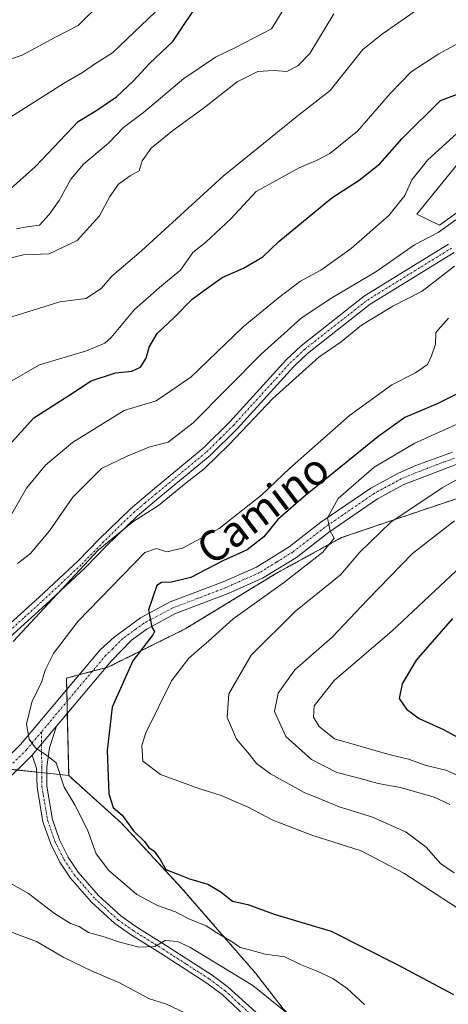
# Model space of a CAD drawing. Units: metres. Extents: x 621497 to 624961, y 4706360 to 4708734.
# Drawn here: x 622044 to 622156, y 4707590 to 4707847 of the extents above; entities that cross this region are included whole.
import ezdxf
from ezdxf.enums import TextEntityAlignment as Align

# ---------------------------------------------------------------- set-up
doc = ezdxf.new("R2010")
doc.units = ezdxf.units.M
doc.header["$MEASUREMENT"] = 0
doc.linetypes.add('TRAZO_Y_PUNTO', pattern=[1, 0.5, -0.25, 0, -0.25])
doc.linetypes.add('TRAZOS', pattern=[0.75, 0.5, -0.25])
for name, color, linetype, lineweight in [('Arbolado forestal', 92, 'TRAZOS', 0), ('Arbolado forestal CxS', 92, 'Continuous', 0), ('Camino', 19, 'Continuous', 0), ('Camino Cxs', 19, 'Continuous', 0), ('Camino eje', 39, 'TRAZO_Y_PUNTO', 13), ('Cultivos herbáceos CxS', 92, 'Continuous', 0), ('Curva de nivel maestra', 36, 'Continuous', 30), ('Curva de nivel normal', 36, 'Continuous', 0), ('Matorral', 135, 'Continuous', 0), ('Matorral CxS', 135, 'Continuous', 0), ('Pastizal CxS', 92, 'Continuous', 0), ('Pista no pavimentada', 254, 'Continuous', 13), ('Pista no pavimentada Cxs', 254, 'Continuous', 0), ('Pista pavimentada eje', 135, 'TRAZO_Y_PUNTO', 0), ('Texto cartográfico', 19, 'Continuous', 0)]:
    doc.layers.add(name, color=color, linetype=linetype, lineweight=lineweight)
doc.styles.add('Arial', font='txt', dxfattribs={"height": 0.2})

# ---------------------------------------------------------------- blocks, each defined once
blk = doc.blocks.new('*U151')
at = {"layer": 'Matorral CxS', "color": 135, "linetype": 'Continuous', "lineweight": 0}
for points in [[(622160.07, 4707722.75, 763.38), (622127.92, 4707711.85, 755.7), (622110.98, 4707702.57, 753.6), (622087.17, 4707688.04, 751.84), (622067.06, 4707678.05, 748.29), (622056.32, 4707675.26, 746.55), (622056.9, 4707649.84, 745.38), (622029.71, 4707652.79, 740.56), (622009.33, 4707667.61, 732.87), (621987.58, 4707679.85, 724.55), (621956.32, 4707675.77, 719.32), (621950.88, 4707698.89, 712.51), (621934.57, 4707708.41, 709.08), (621901.74, 4707693.81, 707.69), (621897.88, 4707692.09, 707.64), (621851.67, 4707679.85, 702.76)], [(622161.76, 4707813.75, 732.16), (622147.51, 4707796.13, 732.32), (622153.38, 4707793.2, 733.6), (622174.34, 4707808.3, 734.03)]]:
    blk.add_polyline3d(points, dxfattribs=at)
blk = doc.blocks.new('*U152')
at = {"layer": 'Pastizal CxS', "color": 92, "linetype": 'Continuous', "lineweight": 0}
blk.add_polyline3d([(621850.57, 4707542.4, 741.9), (621889.99, 4707561.42, 744.77), (621929.41, 4707587.25, 744.17), (621962.03, 4707610.36, 739.33), (621991.66, 4707624.24, 739.06), (622029.71, 4707652.79, 740.56), (622056.9, 4707649.84, 745.38), (622070.77, 4707637.33, 749.03), (622086.28, 4707620.56, 748.21), (622105.57, 4707598.32, 741.63), (622112.69, 4707589.1, 739.35), (622126.11, 4707576.09, 737.9), (622133.23, 4707565.19, 737.16), (622107.24, 4707545.47, 721.57), (622114.4, 4707510.75, 717.55), (622114.4, 4707510.75, 717.55), (622106.44, 4707505.3, 713.56), (622098.03, 4707505.81, 713.1), (622093.03, 4707485.95, 707.3), (622076.43, 4707450.68, 702.02), (622070.21, 4707435.47, 700.55), (622069.52, 4707407.12, 699.7), (622057.76, 4707384.99, 697.27)], dxfattribs=at)
blk = doc.blocks.new('*U175')
at = {"layer": 'Curva de nivel normal', "color": 36, "linetype": 'Continuous', "lineweight": 0}
blk.add_polyline3d([(622162.16, 4707743.33, 755), (622146.98, 4707736.4, 755), (622136.36, 4707730.19, 755), (622127.04, 4707722.02, 755), (622124.28, 4707717.02, 755), (622124.96, 4707713.51, 755), (622125.96, 4707711.65, 755), (622123.03, 4707708.07, 755), (622112.8, 4707700.04, 755), (622099.68, 4707690.64, 755), (622093.4, 4707684.98, 755), (622088.19, 4707680.45, 755), (622083.64, 4707674.54, 755), (622076.97, 4707661.02, 755), (622075.97, 4707657.65, 755), (622076.22, 4707653.62, 755), (622080.8, 4707650.15, 755), (622090.77, 4707646.49, 755), (622096.55, 4707644.7, 755), (622103.56, 4707641.62, 755), (622110.04, 4707638.24, 755), (622120.2, 4707634.29, 755), (622133.01, 4707630.21, 755), (622144.12, 4707624.47, 755), (622158, 4707615.37, 755)], dxfattribs=at)
blk = doc.blocks.new('*U179')
at = {"layer": 'Curva de nivel normal', "color": 36, "linetype": 'Continuous', "lineweight": 0}
blk.add_polyline3d([(622040.79, 4707784.47, 710), (622045.18, 4707785.54, 710), (622051.8, 4707785.8, 710), (622059.08, 4707789.26, 710), (622064.93, 4707795.63, 710), (622067.64, 4707800.69, 710), (622069.89, 4707803.93, 710), (622072.93, 4707806.1, 710), (622075.25, 4707807.4, 710), (622076.02, 4707809.98, 710), (622078.4, 4707813.31, 710), (622083.99, 4707817.9, 710), (622091.88, 4707823.61, 710), (622100.73, 4707830.6, 710), (622106.14, 4707833.27, 710), (622110.23, 4707833.56, 710), (622113.62, 4707833.24, 710), (622116.56, 4707834.77, 710), (622119.67, 4707837.98, 710), (622125.88, 4707848.29, 710)], dxfattribs=at)
blk = doc.blocks.new('*U180')
at = {"layer": 'Curva de nivel normal', "color": 36, "linetype": 'Continuous', "lineweight": 0}
for points in [[(622157.32, 4707782.57, 740), (622148.9, 4707776.02, 740), (622141.26, 4707772.16, 740), (622133.13, 4707767.19, 740), (622127.78, 4707762.84, 740), (622122, 4707758.88, 740), (622110, 4707748.06, 740), (622098.67, 4707736.1, 740), (622092.12, 4707729.74, 740), (622087.47, 4707726.1, 740), (622080.26, 4707720.23, 740), (622073.58, 4707715.97, 740), (622064.53, 4707708.61, 740), (622056.19, 4707699.53, 740), (622042.43, 4707684.81, 740)], [(622040.27, 4707622.62, 740), (622046.48, 4707619.16, 740), (622053.24, 4707613.93, 740), (622057.35, 4707611.33, 740), (622059.63, 4707610.5, 740), (622062.02, 4707609.01, 740), (622066.13, 4707607.82, 740), (622069.83, 4707606.5, 740), (622075.26, 4707605.16, 740), (622079.34, 4707605.29, 740), (622082.02, 4707606.86, 740), (622085.22, 4707606.6, 740), (622088.46, 4707605.19, 740), (622104.8, 4707595.16, 740), (622118.26, 4707584.28, 740)]]:
    blk.add_polyline3d(points, dxfattribs=at)
blk = doc.blocks.new('*U181')
at = {"layer": 'Curva de nivel normal', "color": 36, "linetype": 'Continuous', "lineweight": 0}
blk.add_polyline3d([(622115.46, 4707853.88, 705), (622109.67, 4707844.39, 705), (622100.34, 4707839.5, 705), (622095.1, 4707836.96, 705), (622086.88, 4707831.46, 705), (622076.37, 4707822.6, 705), (622071.12, 4707818.68, 705), (622067.28, 4707814.59, 705), (622060.77, 4707809.14, 705), (622057.45, 4707805.18, 705), (622054.44, 4707799.67, 705), (622051.78, 4707795.98, 705), (622049.34, 4707793.19, 705), (622046, 4707792.8, 705), (622043.32, 4707792.3, 705)], dxfattribs=at)
blk = doc.blocks.new('*U183')
at = {"layer": 'Curva de nivel normal', "color": 36, "linetype": 'Continuous', "lineweight": 0}
blk.add_polyline3d([(622042.07, 4707718.07, 730), (622045.96, 4707724.7, 730), (622050.84, 4707730.74, 730), (622057.88, 4707736.59, 730), (622071.34, 4707744.98, 730), (622079.67, 4707747.43, 730), (622088.66, 4707753.63, 730), (622102.34, 4707766.74, 730), (622111.96, 4707774.61, 730), (622117.25, 4707778.68, 730), (622122.48, 4707781.54, 730), (622130.39, 4707787.12, 730), (622140.17, 4707795.76, 730), (622144.38, 4707800.98, 730), (622146.23, 4707805.01, 730), (622150.36, 4707810.21, 730), (622159.85, 4707818.82, 730)], dxfattribs=at)
blk = doc.blocks.new('*U184')
at = {"layer": 'Curva de nivel normal', "color": 36, "linetype": 'Continuous', "lineweight": 0}
blk.add_polyline3d([(622065.59, 4707851.4, 690), (622059.35, 4707845.24, 690), (622053.62, 4707842.26, 690), (622044.82, 4707837.47, 690), (622038.67, 4707835.45, 690)], dxfattribs=at)
blk = doc.blocks.new('*U185')
at = {"layer": 'Curva de nivel normal', "color": 36, "linetype": 'Continuous', "lineweight": 0}
blk.add_polyline3d([(622081.29, 4707850.52, 695), (622068.34, 4707838.16, 695), (622063.88, 4707835.31, 695), (622060.51, 4707833, 695), (622055.55, 4707830.11, 695), (622031.68, 4707815.06, 695)], dxfattribs=at)
blk = doc.blocks.new('*U187')
at = {"layer": 'Curva de nivel normal', "color": 36, "linetype": 'Continuous', "lineweight": 0}
for points in [[(622157.62, 4707794.62, 735), (622153.06, 4707791.34, 735), (622146.89, 4707788.08, 735), (622136.81, 4707781.1, 735), (622124.96, 4707774, 735), (622117.34, 4707768.88, 735), (622107, 4707759.66, 735), (622089.28, 4707741.78, 735), (622082.77, 4707736.68, 735), (622077.72, 4707735.37, 735), (622072.11, 4707733.08, 735), (622065.45, 4707729.81, 735), (622058.02, 4707722.34, 735), (622051.9, 4707713.61, 735), (622046.99, 4707707.69, 735), (622043.55, 4707705.07, 735)], [(621942.42, 4707575.62, 735), (621962.96, 4707595.84, 735), (621968.08, 4707600.14, 735), (621971.51, 4707599.91, 735), (621976.67, 4707602.05, 735), (621984.8, 4707607.03, 735), (621994.53, 4707610.04, 735), (622007.31, 4707611.86, 735), (622013.81, 4707612.38, 735), (622018.44, 4707610.97, 735), (622025.81, 4707611.38, 735), (622032.21, 4707611.56, 735), (622037.78, 4707610.68, 735), (622043.38, 4707608.55, 735), (622048.5, 4707606.6, 735), (622055.64, 4707602.47, 735), (622062.99, 4707598.88, 735), (622069.94, 4707595.97, 735), (622077.97, 4707591.66, 735), (622082.31, 4707590.34, 735), (622087.29, 4707587.98, 735)]]:
    blk.add_polyline3d(points, dxfattribs=at)
blk = doc.blocks.new('*U192')
at = {"layer": 'Curva de nivel normal', "color": 36, "linetype": 'Continuous', "lineweight": 0}
blk.add_polyline3d([(622155.74, 4707769.01, 745), (622152.43, 4707765.23, 745), (622152.39, 4707762.22, 745), (622151.32, 4707759.23, 745), (622150.23, 4707756.96, 745), (622147.17, 4707754.73, 745), (622141, 4707751.65, 745), (622130, 4707743.62, 745), (622114.34, 4707729.82, 745), (622107.2, 4707722.96, 745), (622096.03, 4707714.19, 745), (622086.48, 4707709.12, 745), (622082.42, 4707708.15, 745), (622079.73, 4707709.03, 745), (622076.68, 4707708, 745), (622059.29, 4707689.95, 745), (622052.93, 4707681.69, 745), (622050.81, 4707677.35, 745), (622049.94, 4707674.35, 745), (622047.32, 4707668.98, 745), (622045.9, 4707663.21, 745), (622046.6, 4707659.35, 745), (622048.23, 4707657.1, 745), (622051.17, 4707655.12, 745), (622053.62, 4707653.2, 745), (622055.76, 4707646.87, 745), (622058.47, 4707642.25, 745), (622061.77, 4707635.69, 745), (622064.02, 4707629.46, 745), (622067.36, 4707625.08, 745), (622071.52, 4707621.59, 745), (622074.66, 4707618.84, 745), (622080.01, 4707615.98, 745), (622084.72, 4707614.33, 745), (622088.18, 4707612.56, 745), (622092.65, 4707610.73, 745), (622095.43, 4707608.9, 745), (622099.16, 4707606.68, 745), (622101.48, 4707605.05, 745), (622103.96, 4707604.49, 745), (622107.99, 4707603.35, 745), (622113.1, 4707602.6, 745), (622117.23, 4707600.63, 745), (622121.59, 4707598.94, 745), (622125.64, 4707596.98, 745), (622129.38, 4707594.4, 745), (622133.87, 4707590.23, 745)], dxfattribs=at)
blk = doc.blocks.new('*U206')
at = {"layer": 'Curva de nivel normal', "color": 36, "linetype": 'Continuous', "lineweight": 0}
blk.add_polyline3d([(622157.33, 4707716.24, 765), (622146.34, 4707707.66, 765), (622134.62, 4707695.67, 765), (622125.45, 4707685.91, 765), (622115.75, 4707677.41, 765), (622111.44, 4707671.35, 765), (622110.46, 4707666.5, 765), (622113.38, 4707660.05, 765), (622120.06, 4707654.07, 765), (622126.64, 4707650.66, 765), (622132.18, 4707649.28, 765), (622137.46, 4707647.8, 765), (622143.2, 4707646.76, 765), (622151.97, 4707644.19, 765), (622156.12, 4707642.28, 765)], dxfattribs=at)
blk = doc.blocks.new('*U211')
at = {"layer": 'Curva de nivel normal', "color": 36, "linetype": 'Continuous', "lineweight": 0}
blk.add_polyline3d([(622153.62, 4707853.68, 715), (622138.58, 4707843.08, 715), (622133.44, 4707839.01, 715), (622124.92, 4707828.3, 715), (622116.67, 4707821.85, 715), (622097.13, 4707806, 715), (622075.86, 4707786.53, 715), (622068.13, 4707779.97, 715), (622065.41, 4707776.83, 715), (622061.45, 4707774.1, 715), (622054.63, 4707773.27, 715), (622040.98, 4707768.97, 715)], dxfattribs=at)
blk = doc.blocks.new('*U225')
at = {"layer": 'Curva de nivel maestra', "color": 36, "linetype": 'Continuous', "lineweight": 30}
blk.add_polyline3d([(622170.03, 4707755.33, 750), (622152.81, 4707746.66, 750), (622144.37, 4707743.12, 750), (622137.36, 4707738.11, 750), (622118.1, 4707722.47, 750), (622111.36, 4707716.52, 750), (622107.67, 4707712.06, 750), (622103.34, 4707708.65, 750), (622097, 4707705.8, 750), (622088.67, 4707701.49, 750), (622083.66, 4707700.23, 750), (622081.03, 4707700.18, 750), (622079.83, 4707699.38, 750), (622077.63, 4707692.99, 750), (622078.5, 4707688.52, 750), (622079.21, 4707687.36, 750), (622078.79, 4707686.51, 750), (622073.56, 4707679.78, 750), (622068.24, 4707667.69, 750), (622066.89, 4707656.35, 750), (622067.34, 4707645.1, 750), (622068.45, 4707641.53, 750), (622070.81, 4707639.5, 750), (622073.76, 4707635.44, 750), (622076.62, 4707632.64, 750), (622077.78, 4707631.13, 750), (622079.13, 4707630.15, 750), (622080.66, 4707628.01, 750), (622082.19, 4707625.42, 750), (622085.34, 4707624.2, 750), (622088.34, 4707622.93, 750), (622093.14, 4707621.53, 750), (622096.49, 4707619.6, 750), (622099.54, 4707617.16, 750), (622103.48, 4707616.25, 750), (622110.4, 4707613.76, 750), (622125.19, 4707609.34, 750), (622142.38, 4707600.64, 750), (622157.06, 4707592.78, 750)], dxfattribs=at)
blk = doc.blocks.new('*U227')
at = {"layer": 'Curva de nivel maestra', "color": 36, "linetype": 'Continuous', "lineweight": 30}
blk.add_polyline3d([(622041.8, 4707802.69, 700), (622048.3, 4707808.49, 700), (622059.34, 4707820.27, 700), (622063.96, 4707823, 700), (622069.34, 4707826.66, 700), (622073.67, 4707830.7, 700), (622078.01, 4707835.43, 700), (622084.04, 4707841.1, 700), (622091.68, 4707852.72, 700)], dxfattribs=at)

msp = doc.modelspace()

# ---------------------------------------------------------------- linework, layer by layer
at = {"layer": 'Arbolado forestal', "color": 92, "linetype": 'TRAZOS', "lineweight": 0}
for points in [[(622362.58, 4707841.68, 785.04), (622355.55, 4707843.53, 783.65), (622349.19, 4707844.02, 782.44), (622345.6, 4707840.61, 781.9), (622339.48, 4707828.42, 780.64), (622306.46, 4707795.37, 777.96), (622280.82, 4707776.99, 773.54), (622251.31, 4707761.7, 770.48), (622223.12, 4707744.23, 767.31), (622189.73, 4707731.69, 764.7), (622160.07, 4707722.75, 763.38), (622127.92, 4707711.85, 755.7), (622110.98, 4707702.57, 753.6), (622087.17, 4707688.04, 751.84), (622067.06, 4707678.05, 748.29), (622066.44, 4707677.89, 748.11), (622063.05, 4707677.01, 747.69), (622059.65, 4707676.12, 747.12), (622056.32, 4707675.26, 746.55), (622056.39, 4707672.24, 746.67), (622056.46, 4707669.16, 746.49), (622056.53, 4707666.08, 746.23), (622056.9, 4707649.84, 745.38)], [(622056.9, 4707649.84, 745.38), (622070.77, 4707637.33, 749.03), (622086.28, 4707620.56, 748.21), (622105.56, 4707598.32, 741.63), (622112.69, 4707589.1, 739.35), (622126.11, 4707576.09, 737.9), (622128.96, 4707571.73, 737.22), (622130.14, 4707569.91, 737.17), (622131.65, 4707567.61, 737), (622133.23, 4707565.19, 737.16)]]:
    msp.add_polyline3d(points, dxfattribs=at)
at = {"layer": 'Arbolado forestal CxS', "color": 92, "linetype": 'Continuous', "lineweight": 0}
msp.add_polyline3d([(622178.51, 4707538.76, 745.31), (622152.52, 4707548.83, 741.12), (622133.23, 4707565.19, 737.16), (622126.11, 4707576.09, 737.9), (622112.69, 4707589.1, 739.35), (622105.57, 4707598.32, 741.63), (622086.28, 4707620.56, 748.21), (622070.77, 4707637.33, 749.03), (622056.9, 4707649.84, 745.38), (622056.32, 4707675.26, 746.55), (622067.06, 4707678.05, 748.29), (622087.17, 4707688.04, 751.84), (622110.98, 4707702.57, 753.6), (622127.92, 4707711.85, 755.7), (622160.07, 4707722.75, 763.38)], dxfattribs=at)
at = {"layer": 'Camino', "color": 19, "linetype": 'Continuous', "lineweight": 0}
for points in [[(622018.13, 4707652.6, 738.33), (622020.14, 4707659.92, 738.2), (622025.73, 4707670.37, 738.24), (622035.28, 4707682.9, 738.47), (622039.76, 4707687.73, 738.55), (622049.22, 4707696.34, 739.23), (622059.36, 4707705.81, 739.53), (622064.83, 4707711.45, 739.73), (622072.95, 4707719.37, 739.27), (622078.69, 4707724.16, 738.89), (622091.93, 4707735.17, 738.34), (622098.84, 4707741.98, 738.11), (622113.6, 4707758.24, 737.72), (622117.37, 4707761.82, 737.54), (622133.88, 4707774.79, 736.2), (622155.76, 4707788.31, 736.08)], [(622157.2, 4707786.13, 737.37), (622135.38, 4707772.65, 737.29), (622119.08, 4707759.84, 738.4), (622115.46, 4707756.41, 738.55), (622100.72, 4707740.17, 739.16), (622093.68, 4707733.24, 739.26), (622080.36, 4707722.16, 739.26), (622074.7, 4707717.43, 739.91), (622066.68, 4707709.61, 740.29), (622061.19, 4707703.95, 740.02), (622050.99, 4707694.42, 739.91), (622041.6, 4707685.88, 739.44), (622037.28, 4707681.22, 739.3), (622027.93, 4707668.96, 739.15), (622022.58, 4707658.96, 738.76), (622020.88, 4707652.57, 738.34), (622019.33, 4707648.18, 738.47), (622016.61, 4707643.97, 738.71), (622010.31, 4707639.1, 738.96), (622008.8, 4707637.32, 739.1), (622008.45, 4707635.62, 739.3), (622009.37, 4707633.61, 739.68), (622011.22, 4707632.8, 739.94), (622013.02, 4707632.67, 740.06)], [(622053.72, 4707662.73, 745.72), (622047.38, 4707655.18, 744.67)], [(622053.72, 4707662.73, 745.72), (622051.91, 4707657.04, 745.14), (622051.2, 4707652.13, 744.63), (622051.17, 4707647.08, 744.14), (622052.66, 4707638.4, 743.64), (622054.53, 4707633.1, 743.09), (622056.79, 4707628.57, 742.71), (622059.38, 4707624.68, 742.37), (622064.67, 4707618.64, 741.59), (622070.51, 4707613.27, 740.85), (622074.37, 4707610.51, 740.69), (622082.11, 4707605.7, 739.82), (622094.24, 4707597.85, 738.85), (622098.44, 4707594.76, 738.69), (622116.47, 4707578.41, 737.11)], [(622103.89, 4707586.19, 737.56), (622096.82, 4707592.82, 738.26), (622092.81, 4707595.78, 738.5), (622080.76, 4707603.57, 739.65), (622072.97, 4707608.41, 740.38), (622068.92, 4707611.31, 740.61), (622062.86, 4707616.88, 741.44), (622057.38, 4707623.15, 742.26), (622054.61, 4707627.3, 742.55), (622052.21, 4707632.11, 743.16), (622050.21, 4707637.76, 743.44), (622048.66, 4707646.84, 744), (622048.56, 4707651.81, 744.46), (622047.38, 4707655.18, 744.67)]]:
    msp.add_polyline3d(points, dxfattribs=at)
at = {"layer": 'Camino Cxs', "color": 19, "linetype": 'Continuous', "lineweight": 0}
for points in [[(622039.76, 4707687.73, 738.55), (622049.22, 4707696.34, 739.23), (622059.36, 4707705.81, 739.53), (622064.83, 4707711.45, 739.73), (622072.95, 4707719.37, 739.27), (622078.69, 4707724.16, 738.89), (622091.93, 4707735.17, 738.34), (622098.84, 4707741.98, 738.11), (622113.6, 4707758.24, 737.72), (622117.37, 4707761.82, 737.54), (622133.88, 4707774.79, 736.2), (622155.76, 4707788.31, 736.08)], [(622157.2, 4707786.13, 737.37), (622135.38, 4707772.65, 737.29), (622119.08, 4707759.84, 738.4), (622115.46, 4707756.41, 738.55), (622100.72, 4707740.17, 739.16), (622093.68, 4707733.24, 739.26), (622080.36, 4707722.16, 739.26), (622074.7, 4707717.43, 739.91), (622066.68, 4707709.61, 740.29), (622061.19, 4707703.95, 740.02), (622050.99, 4707694.42, 739.91), (622041.6, 4707685.88, 739.44)], [(622103.89, 4707586.19, 737.56), (622096.82, 4707592.82, 738.26), (622092.81, 4707595.78, 738.5), (622080.76, 4707603.57, 739.65), (622072.97, 4707608.41, 740.38), (622068.92, 4707611.31, 740.61), (622062.86, 4707616.88, 741.44), (622057.38, 4707623.15, 742.26), (622054.61, 4707627.3, 742.55), (622052.21, 4707632.11, 743.16), (622050.21, 4707637.76, 743.44), (622048.66, 4707646.84, 744), (622048.56, 4707651.81, 744.46), (622047.38, 4707655.18, 744.67), (622053.72, 4707662.73, 745.72), (622051.91, 4707657.04, 745.14), (622051.2, 4707652.13, 744.63), (622051.17, 4707647.08, 744.14), (622052.66, 4707638.4, 743.64), (622054.53, 4707633.1, 743.09), (622056.79, 4707628.57, 742.71), (622059.38, 4707624.68, 742.37), (622064.67, 4707618.64, 741.59), (622070.51, 4707613.27, 740.85), (622074.37, 4707610.51, 740.69), (622082.11, 4707605.7, 739.82), (622094.24, 4707597.85, 738.85), (622098.44, 4707594.76, 738.69), (622116.47, 4707578.41, 737.11)]]:
    msp.add_polyline3d(points, dxfattribs=at)
at = {"layer": 'Camino eje', "color": 39, "linetype": 'TRAZO_Y_PUNTO', "lineweight": 13}
for points in [[(622018.09, 4707648.7, 738.37), (622020.51, 4707656.25, 738.32), (622021.36, 4707659.44, 738.38), (622026.83, 4707669.67, 738.63), (622031.61, 4707675.93, 738.66), (622036.28, 4707682.06, 738.85), (622040.68, 4707686.81, 738.99), (622045.41, 4707691.11, 739.35), (622050.11, 4707695.38, 739.58), (622060.28, 4707704.88, 739.81), (622065.76, 4707710.53, 740), (622073.83, 4707718.4, 739.49), (622076.7, 4707720.8, 739.36), (622079.53, 4707723.16, 739.08), (622092.81, 4707734.21, 738.75), (622096.33, 4707737.67, 738.57), (622099.78, 4707741.08, 738.61), (622114.53, 4707757.33, 738.06), (622116.34, 4707759.04, 737.64), (622118.23, 4707760.83, 737.9), (622134.63, 4707773.72, 736.6), (622156.48, 4707787.22, 736.66)], [(622049.82, 4707661.24, 745.28), (622049.88, 4707651.97, 744.55), (622049.87, 4707649.45, 744.3), (622049.92, 4707646.96, 744.07), (622050.66, 4707642.62, 743.76), (622051.44, 4707638.08, 743.6), (622052.44, 4707635.26, 743.41), (622053.37, 4707632.61, 743.13), (622055.7, 4707627.94, 742.65), (622057, 4707625.99, 742.53), (622058.38, 4707623.92, 742.31), (622061.12, 4707620.78, 741.87), (622063.77, 4707617.76, 741.51), (622069.72, 4707612.29, 740.76), (622073.67, 4707609.46, 740.52), (622081.44, 4707604.64, 739.73), (622087.46, 4707600.74, 739.21), (622093.53, 4707596.82, 738.69), (622095.53, 4707595.34, 738.58), (622097.63, 4707593.79, 738.48), (622101.17, 4707590.48, 738.02), (622110.18, 4707582.3, 737.39), (622114.81, 4707578.34, 737.1), (622117.58, 4707575.52, 736.97)]]:
    msp.add_polyline3d(points, dxfattribs=at)
at = {"layer": 'Cultivos herbáceos CxS', "color": 92, "linetype": 'Continuous', "lineweight": 0}
for points in [[(622174.34, 4707808.3, 734.03), (622153.38, 4707793.2, 733.6), (622147.51, 4707796.13, 732.32), (622161.76, 4707813.75, 732.16)], [(622161.76, 4707813.75, 732.16), (622147.51, 4707796.13, 732.32), (622153.38, 4707793.2, 733.6), (622174.34, 4707808.3, 734.03)]]:
    msp.add_polyline3d(points, dxfattribs=at)
at = {"layer": 'Curva de nivel maestra', "color": 36, "linetype": 'Continuous', "lineweight": 30}
for points in [[(622041.39, 4707735.96, 725), (622047.8, 4707743.01, 725), (622056.65, 4707748.68, 725), (622062.75, 4707752.7, 725), (622069.11, 4707754.76, 725), (622073.36, 4707755.21, 725), (622075.6, 4707756.23, 725), (622077.04, 4707758.58, 725), (622077.88, 4707761.44, 725), (622079.93, 4707765.05, 725), (622084.39, 4707769.24, 725), (622089.01, 4707773.92, 725), (622093.17, 4707777, 725), (622096.86, 4707779.57, 725), (622102.41, 4707782.04, 725), (622107.43, 4707785, 725), (622111.57, 4707788.97, 725), (622125.39, 4707800.34, 725), (622132.51, 4707804.92, 725), (622137.88, 4707809.21, 725), (622143.67, 4707815.83, 725), (622153.66, 4707825.73, 725), (622162.4, 4707829.04, 725)], [(622156.74, 4707690.8, 775), (622147.3, 4707679.87, 775), (622143.66, 4707673.78, 775), (622142.92, 4707669.89, 775), (622144.78, 4707667.11, 775), (622148.1, 4707664.76, 775), (622154.4, 4707661.85, 775), (622163.82, 4707656.76, 775)]]:
    msp.add_polyline3d(points, dxfattribs=at)
at = {"layer": 'Curva de nivel normal', "color": 36, "linetype": 'Continuous', "lineweight": 0}
for points in [[(622162.52, 4707842.87, 720), (622153.22, 4707837.84, 720), (622146.04, 4707833.16, 720), (622140.61, 4707827.59, 720), (622132.03, 4707817.68, 720), (622124.81, 4707811.9, 720), (622121.37, 4707810.06, 720), (622116.84, 4707808.16, 720), (622105.67, 4707802.03, 720), (622099.05, 4707794.85, 720), (622092.62, 4707788.8, 720), (622089.24, 4707786.14, 720), (622086.02, 4707781.54, 720), (622081.1, 4707777.55, 720), (622074, 4707771.23, 720), (622067.98, 4707763.93, 720), (622066.3, 4707762.46, 720), (622061.56, 4707760.48, 720), (622049.28, 4707756.82, 720), (622040.88, 4707751.95, 720)], [(622157.2, 4707624.5, 760), (622153.62, 4707626.93, 760), (622149.92, 4707631.17, 760), (622144.74, 4707635.14, 760), (622135.8, 4707639.07, 760), (622127.32, 4707641.73, 760), (622122.68, 4707643.59, 760), (622118.17, 4707645.44, 760), (622109.43, 4707650.34, 760), (622105.74, 4707652.96, 760), (622103.92, 4707655.33, 760), (622100.54, 4707659.37, 760), (622098.16, 4707664.94, 760), (622098.6, 4707671.15, 760), (622104.34, 4707681.21, 760), (622115.92, 4707692.67, 760), (622127.67, 4707702.13, 760), (622132.67, 4707708.03, 760), (622140.69, 4707715.86, 760), (622154.1, 4707724.8, 760), (622166.9, 4707732.01, 760)], [(622162.34, 4707648.02, 770), (622155, 4707651.27, 770), (622149.91, 4707652.44, 770), (622145.28, 4707654.16, 770), (622140.56, 4707655.24, 770), (622126.07, 4707659.42, 770), (622122.06, 4707662.62, 770), (622120.57, 4707665.08, 770), (622120.77, 4707668.04, 770), (622126.08, 4707674.7, 770), (622141, 4707687.46, 770), (622160.47, 4707705.76, 770)]]:
    msp.add_polyline3d(points, dxfattribs=at)
at = {"layer": 'Matorral', "color": 135, "linetype": 'Continuous', "lineweight": 0}
for points in [[(622362.58, 4707841.68, 785.04), (622355.55, 4707843.53, 783.65), (622349.19, 4707844.02, 782.44), (622345.6, 4707840.61, 781.9), (622339.48, 4707828.42, 780.64), (622306.46, 4707795.37, 777.96), (622280.82, 4707776.99, 773.54), (622251.31, 4707761.7, 770.48), (622223.12, 4707744.23, 767.31), (622189.73, 4707731.69, 764.7), (622160.07, 4707722.75, 763.38), (622127.92, 4707711.85, 755.7), (622110.98, 4707702.57, 753.6), (622087.17, 4707688.04, 751.84), (622067.06, 4707678.05, 748.29), (622066.44, 4707677.89, 748.11), (622063.05, 4707677.01, 747.69), (622059.65, 4707676.12, 747.12), (622056.32, 4707675.26, 746.55), (622056.39, 4707672.24, 746.67), (622056.46, 4707669.16, 746.49), (622056.53, 4707666.08, 746.23), (622056.9, 4707649.84, 745.38)], [(622161.76, 4707813.75, 732.16), (622147.51, 4707796.13, 732.32), (622153.38, 4707793.2, 733.6), (622174.34, 4707808.3, 734.03)], [(622056.9, 4707649.84, 745.38), (622051.19, 4707650.46, 744.46), (622049.87, 4707650.61, 744.41), (622048.58, 4707650.75, 744.36), (622043.45, 4707651.3, 744.11), (622040.84, 4707651.59, 743.87), (622038.24, 4707651.87, 743.37), (622029.71, 4707652.79, 740.56)]]:
    msp.add_polyline3d(points, dxfattribs=at)
at = {"layer": 'Pastizal CxS', "color": 92, "linetype": 'Continuous', "lineweight": 0}
for points in [[(622056.9, 4707649.84, 745.38), (622051.19, 4707650.46, 744.46), (622049.87, 4707650.61, 744.41), (622048.58, 4707650.75, 744.36), (622043.45, 4707651.3, 744.11), (622040.84, 4707651.59, 743.87), (622038.24, 4707651.87, 743.37), (622029.71, 4707652.79, 740.56)], [(622056.9, 4707649.84, 745.38), (622070.77, 4707637.33, 749.03), (622086.28, 4707620.56, 748.21), (622105.56, 4707598.32, 741.63), (622112.69, 4707589.1, 739.35), (622126.11, 4707576.09, 737.9), (622128.96, 4707571.73, 737.22), (622130.14, 4707569.91, 737.17), (622131.65, 4707567.61, 737), (622133.23, 4707565.19, 737.16)]]:
    msp.add_polyline3d(points, dxfattribs=at)
at = {"layer": 'Pista no pavimentada', "color": 254, "linetype": 'Continuous', "lineweight": 13}
for points in [[(622013.02, 4707632.67, 740.06), (622021.41, 4707638.28, 741.18), (622030.15, 4707644.71, 742.05), (622037.31, 4707650.95, 743.22), (622044.39, 4707657.93, 744.53), (622065.07, 4707682.58, 748.11), (622068.72, 4707685.94, 748.48), (622075.55, 4707690.94, 749.52), (622083.33, 4707695.09, 750.52), (622097.13, 4707700.34, 751.91), (622105.78, 4707704.18, 752.61), (622114.24, 4707709.44, 753.51), (622122.54, 4707715.86, 754.43), (622135.51, 4707724.75, 756.1), (622142.69, 4707728.64, 757.05), (622147.27, 4707730.62, 757.22), (622156.73, 4707734.08, 758.38)], [(622157.76, 4707730.91, 758.78), (622144.15, 4707725.64, 757.32), (622137.25, 4707721.9, 756.53), (622124.5, 4707713.16, 754.86), (622116.15, 4707706.7, 753.98), (622107.34, 4707701.23, 753.15), (622098.4, 4707697.26, 752.25), (622084.71, 4707692.05, 750.77), (622077.33, 4707688.11, 749.83), (622073.28, 4707685.15, 749.3), (622068.02, 4707679.77, 748.57), (622053.72, 4707662.73, 745.72)], [(622053.72, 4707662.73, 745.72), (622047.38, 4707655.18, 744.67)], [(622047.38, 4707655.18, 744.67), (622040.07, 4707647.97, 743.61), (622032.7, 4707641.54, 742.04), (622023.75, 4707634.95, 740.61), (622015.21, 4707629.25, 739.2), (622005.43, 4707623.23, 738.86), (621997.16, 4707617.75, 737.82), (621986.46, 4707611.44, 736.53), (621979.94, 4707606.21, 735.11), (621967.95, 4707592.46, 733.44), (621958.3, 4707579.27, 731.75), (621949.64, 4707569.01, 730.49), (621940.26, 4707559.13, 729), (621921.56, 4707541.2, 726.52), (621913.62, 4707534.2, 725.71), (621895.64, 4707519.95, 724.76), (621875.04, 4707504.24, 723.41), (621860.51, 4707491.23, 723.86)]]:
    msp.add_polyline3d(points, dxfattribs=at)
at = {"layer": 'Pista no pavimentada Cxs', "color": 254, "linetype": 'Continuous', "lineweight": 0}
for points in [[(621955.77, 4707581.26, 732.55), (621971.68, 4707603.05, 735.2), (621977.14, 4707609.17, 736.17), (621984.14, 4707614.79, 737.11), (621995, 4707621.2, 738.24), (622003.25, 4707626.65, 739.12), (622008.24, 4707629.74, 739.66), (622013.02, 4707632.67, 740.06), (622021.41, 4707638.28, 741.18), (622030.15, 4707644.71, 742.05), (622037.31, 4707650.95, 743.22), (622044.39, 4707657.93, 744.53), (622065.07, 4707682.58, 748.11), (622068.72, 4707685.94, 748.48), (622075.55, 4707690.94, 749.52), (622083.33, 4707695.09, 750.52), (622097.13, 4707700.34, 751.91), (622105.78, 4707704.18, 752.61), (622114.24, 4707709.44, 753.51), (622122.54, 4707715.86, 754.43), (622135.51, 4707724.75, 756.1), (622142.69, 4707728.64, 757.05), (622147.27, 4707730.62, 757.22), (622156.73, 4707734.08, 758.38)], [(622157.76, 4707730.91, 758.78), (622144.15, 4707725.64, 757.32), (622137.25, 4707721.9, 756.53), (622124.5, 4707713.16, 754.86), (622116.15, 4707706.7, 753.98), (622107.34, 4707701.23, 753.15), (622098.4, 4707697.26, 752.25), (622084.71, 4707692.05, 750.77), (622077.33, 4707688.11, 749.83), (622073.28, 4707685.15, 749.3), (622068.02, 4707679.77, 748.57), (622053.72, 4707662.73, 745.72), (622047.38, 4707655.18, 744.67), (622040.07, 4707647.97, 743.61), (622032.7, 4707641.54, 742.04), (622023.75, 4707634.95, 740.61), (622015.21, 4707629.25, 739.2), (622005.43, 4707623.23, 738.86), (621997.16, 4707617.75, 737.82), (621986.46, 4707611.44, 736.53), (621979.94, 4707606.21, 735.11), (621967.95, 4707592.46, 733.44), (621958.3, 4707579.27, 731.75)]]:
    msp.add_polyline3d(points, dxfattribs=at)
at = {"layer": 'Pista pavimentada eje', "color": 135, "linetype": 'TRAZO_Y_PUNTO', "lineweight": 0}
for points in [[(622157.25, 4707732.5, 758.69), (622152.52, 4707730.77, 758.07), (622145.71, 4707728.13, 757.47), (622143.42, 4707727.14, 757.2), (622136.38, 4707723.33, 756.4), (622123.52, 4707714.51, 754.68), (622115.2, 4707708.07, 753.82), (622110.97, 4707705.44, 753.29), (622106.56, 4707702.71, 752.98), (622097.77, 4707698.8, 752.07), (622084.02, 4707693.57, 750.63), (622076.44, 4707689.53, 749.74), (622074.42, 4707688.05, 749.49), (622071, 4707685.55, 748.89), (622068.37, 4707682.86, 748.6), (622066.55, 4707681.18, 748.31), (622049.82, 4707661.24, 745.28)], [(622049.82, 4707661.24, 745.28), (622045.89, 4707656.56, 744.63), (622038.69, 4707649.46, 743.49), (622035.11, 4707646.34, 742.76), (622031.43, 4707643.13, 742.35), (622026.95, 4707639.83, 741.7), (622022.58, 4707636.62, 740.99), (622018.31, 4707633.77, 740.59), (622014.12, 4707630.96, 739.78), (622006.78, 4707626.44, 739.31)]]:
    msp.add_polyline3d(points, dxfattribs=at)

# ---------------------------------------------------------------- block references
at = {"layer": 'Curva de nivel maestra', "color": 36, "linetype": 'Continuous', "lineweight": 30}
for name in ['*U225', '*U227']:
    msp.add_blockref(name, (0, 0), dxfattribs=at)
at = {"layer": 'Curva de nivel normal', "color": 36, "linetype": 'Continuous', "lineweight": 0}
for name in ['*U187', '*U180', '*U175', '*U206', '*U192', '*U181', '*U179', '*U185', '*U184', '*U183', '*U211']:
    msp.add_blockref(name, (0, 0), dxfattribs=at)
at = {"layer": 'Matorral CxS', "color": 135, "linetype": 'Continuous', "lineweight": 0}
msp.add_blockref('*U151', (0, 0), dxfattribs=at)
at = {"layer": 'Pastizal CxS', "color": 92, "linetype": 'Continuous', "lineweight": 0}
msp.add_blockref('*U152', (0, 0), dxfattribs=at)

# ---------------------------------------------------------------- texts
at = {"layer": 'Texto cartográfico', "color": 19, "linetype": 'Continuous', "lineweight": 0, "style": 'Arial'}
msp.add_text('Camino', height=8, rotation=37.2423, dxfattribs=at).set_placement((622107.42, 4707719.41), align=Align.MIDDLE_CENTER)

doc.saveas('drawing.dxf')
